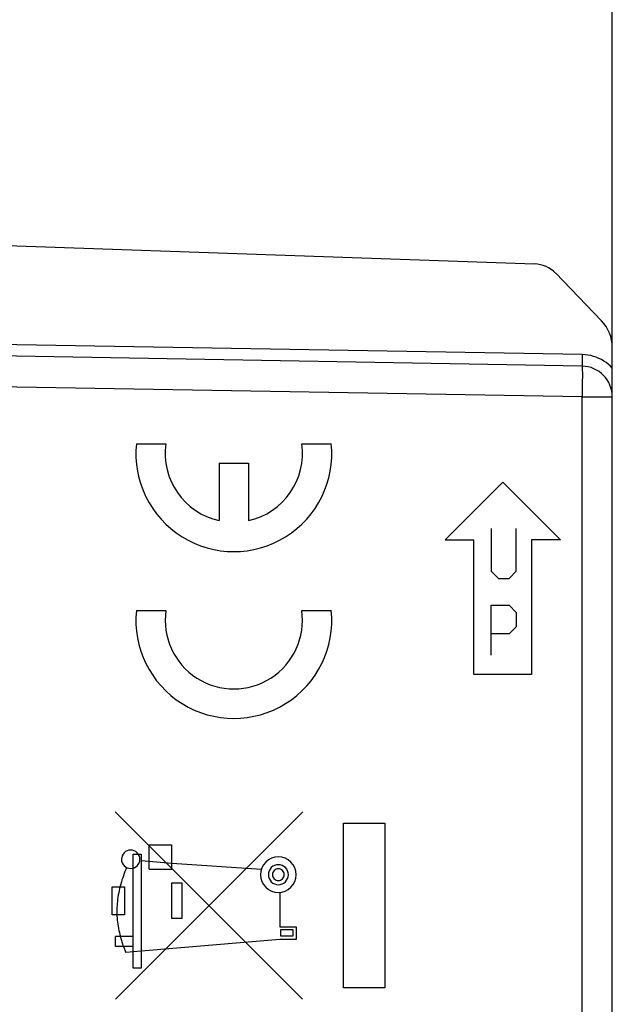
# Model space of a CAD drawing. Units: millimetres. Extents: x -82 to 32, y -25 to 46.
# Drawn here: x -55 to -40, y -1 to 25 of the extents above; entities that cross this region are included whole.
import ezdxf

# ---------------------------------------------------------------- set-up
doc = ezdxf.new("R2010")
doc.units = ezdxf.units.MM
doc.header["$LTSCALE"] = 19.36
doc.layers.get('0').update_dxf_attribs({"linetype": 'CONTINUOUS'})
for name, color, linetype in [('ASSI', 7, 'CONTINUOUS'), ('CURVE', 7, 'CONTINUOUS'), ('RACCORDO', 7, 'CONTINUOUS')]:
    doc.layers.add(name, color=color, linetype=linetype)
doc.styles.get("Standard").update_dxf_attribs({"font": 'txt', "width": 0.8})
doc.dimstyles.new('DIMSTYLE_1', dxfattribs={"dimtxt": 3, "dimasz": 3, "dimexe": 1.5, "dimexo": 0.5, "dimgap": 0.75, "dimtad": 1, "dimtxsty": 'STANDARD', "dimblk": '_FILLED', "dimblk1": '_FILLED', "dimblk2": '_FILLED', "dimcen": 0.09, "dimazin": 2, "dimtfac": 1, "dimtofl": 0, "dimtmove": 0, "dimatfit": 3, "dimldrblk": '_FILLED', "dimfxl": 1, "dimtolj": 1, "dimarcsym": 0})

# ---------------------------------------------------------------- blocks, each defined once
blk = doc.blocks.new('_FILLED')
at = {"color": 0, "linetype": 'BYBLOCK'}
blk.add_solid([(0, 0), (-1, 0.3167), (-1, -0.3167)], dxfattribs=at)
blk = doc.blocks.new('*D0')
at = {"color": 7, "linetype": 'CONTINUOUS'}
for p, q in [((-77.829, 15.59), (-77.829, 33.927)), ((-39.779, 15.59), (-39.779, 33.927)), ((-77.829, 32.427), (-58.804, 32.427)), ((-39.779, 32.427), (-58.804, 32.427))]:
    blk.add_line(p, q, dxfattribs=at)
at = {"color": 7, "linetype": 'CONTINUOUS', "xscale": 3, "yscale": 3, "zscale": 3, "rotation": 180}
blk.add_blockref('_FILLED', (-77.829, 32.427), dxfattribs=at)
at = {"color": 7, "linetype": 'CONTINUOUS', "xscale": 3, "yscale": 3, "zscale": 3}
blk.add_blockref('_FILLED', (-39.779, 32.427), dxfattribs=at)
blk = doc.blocks.new('*D1')
at = {"color": 7, "linetype": 'CONTINUOUS'}
for p, q in [((-82.329, 17.432), (-82.329, 43.963)), ((-39.779, 15.59), (-39.779, 43.963)), ((-82.329, 42.463), (-61.054, 42.463)), ((-39.779, 42.463), (-61.054, 42.463))]:
    blk.add_line(p, q, dxfattribs=at)
at = {"color": 7, "linetype": 'CONTINUOUS', "xscale": 3, "yscale": 3, "zscale": 3, "rotation": 180}
blk.add_blockref('_FILLED', (-82.329, 42.463), dxfattribs=at)
at = {"color": 7, "linetype": 'CONTINUOUS', "xscale": 3, "yscale": 3, "zscale": 3}
blk.add_blockref('_FILLED', (-39.779, 42.463), dxfattribs=at)

msp = doc.modelspace()

# ---------------------------------------------------------------- linework, layer by layer
at = {"layer": 'ASSI', "color": 7, "linetype": 'CONTINUOUS'}
for p, q in [((-62.629, 19.274), (-41.801, 18.547)), ((-40.06, 17.067), (-41.253, 18.303)), ((-40.565, 15.89), (-56.534, 16.169)), ((-39.779, -3.781), (-39.779, 16.372))]:
    msp.add_line(p, q, dxfattribs=at)
at = {"layer": 'ASSI', "color": 250, "linetype": 'CONTINUOUS'}
for p, q in [((-40.565, 16.19), (-56.829, 16.474)), ((-40.566, 16.128), (-40.567, 16.04)), ((-40.565, 16.19), (-40.566, 16.128)), ((-40.567, 16.04), (-40.567, 15.989)), ((-40.567, 15.989), (-40.567, 15.947)), ((-40.56, 15.783), (-40.559, 15.715)), ((-40.559, 15.634), (-40.56, 15.49)), ((-40.559, 15.715), (-40.559, 15.634)), ((-40.565, 15.09), (-56.534, 15.369)), ((-40.56, 15.49), (-40.561, 15.326)), ((-40.565, -1.342), (-40.565, 15.09)), ((-40.565, 15.09), (-39.779, 15.09))]:
    msp.add_line(p, q, dxfattribs=at)
for points in [[(-39.779, 15.839), (-39.83, 15.891), (-39.885, 15.939), (-39.942, 15.983), (-40.002, 16.023), (-40.065, 16.06), (-40.13, 16.092), (-40.198, 16.12), (-40.268, 16.144), (-40.339, 16.163), (-40.413, 16.176), (-40.488, 16.186), (-40.565, 16.19)], [(-40.567, 15.947), (-40.567, 15.93), (-40.567, 15.916), (-40.566, 15.905), (-40.566, 15.897), (-40.565, 15.892), (-40.565, 15.89)], [(-40.565, 15.89), (-40.564, 15.888), (-40.563, 15.881), (-40.562, 15.87), (-40.561, 15.854), (-40.561, 15.835), (-40.56, 15.811), (-40.56, 15.783)], [(-40.561, 15.326), (-40.564, 15.15), (-40.565, 15.09)]]:
    msp.add_lwpolyline(points, dxfattribs=at)
at = {"layer": 'ASSI', "color": 7, "linetype": 'CONTINUOUS'}
for centre, radius, start, end in [((-41.829, 17.747), 0.8, 44, 88), ((-40.779, 16.372), 1, 0, 44), ((-40.579, 15.09), 0.8, 0, 89)]:
    msp.add_arc(centre, radius, start, end, dxfattribs=at)
at = {"layer": 'CURVE', "color": 250, "linetype": 'CONTINUOUS'}
for p, q in [((-52.163, 13.874), (-51.393, 13.874)), ((-47.861, 13.874), (-47.09, 13.874)), ((-50.009, 13.364), (-50.009, 11.876)), ((-50.009, 13.364), (-49.244, 13.364)), ((-49.244, 13.364), (-49.244, 11.876)), ((-42.629, 12.874), (-44.128, 11.374)), ((-42.629, 12.874), (-41.129, 11.374)), ((-42.929, 11.674), (-42.929, 10.56)), ((-42.279, 10.56), (-42.279, 11.674)), ((-44.128, 11.374), (-43.379, 11.374)), ((-43.379, 7.874), (-43.379, 11.374)), ((-41.879, 11.374), (-41.879, 7.874)), ((-41.129, 11.374), (-41.879, 11.374)), ((-42.929, 10.56), (-42.743, 10.374)), ((-42.464, 10.374), (-42.279, 10.56)), ((-42.743, 10.374), (-42.464, 10.374)), ((-52.163, 9.539), (-51.393, 9.539)), ((-47.861, 9.539), (-47.09, 9.539)), ((-42.929, 8.374), (-42.929, 9.674)), ((-42.929, 9.674), (-42.464, 9.674)), ((-42.464, 9.674), (-42.279, 9.488)), ((-42.279, 9.488), (-42.279, 9.117)), ((-42.279, 9.117), (-42.464, 8.931)), ((-42.464, 8.931), (-42.929, 8.931)), ((-41.879, 7.874), (-43.379, 7.874)), ((-52.714, 4.309), (-47.84, -0.568)), ((-52.709, -0.567), (-47.833, 4.309)), ((-46.77, -0.267), (-46.77, 4.015)), ((-46.77, 4.015), (-45.7, 4.015)), ((-45.7, 4.015), (-45.7, -0.267)), ((-51.829, 2.816), (-51.829, 3.444)), ((-51.829, 3.444), (-51.237, 3.444)), ((-51.237, 2.816), (-51.237, 3.444)), ((-52.25, 0.24), (-52.25, 3.208)), ((-52.25, 3.208), (-52.036, 3.208)), ((-52.036, 3.208), (-52.036, 0.24)), ((-52.036, 3.037), (-51.829, 3.023)), ((-51.829, 3.023), (-51.237, 2.973)), ((-51.829, 2.816), (-51.237, 2.816)), ((-51.237, 2.973), (-48.911, 2.812)), ((-52.794, 1.63), (-52.794, 2.356)), ((-52.794, 2.356), (-52.473, 2.356)), ((-52.473, 2.356), (-52.473, 1.63)), ((-51.244, 1.531), (-51.244, 2.459)), ((-51.244, 2.459), (-50.98, 2.459)), ((-50.98, 2.459), (-50.98, 1.531)), ((-48.433, 2.209), (-48.433, 1.317)), ((-52.473, 1.63), (-52.794, 1.63)), ((-50.98, 1.531), (-51.244, 1.531)), ((-48.433, 1.317), (-48.005, 1.317)), ((-48.005, 1.317), (-48.005, 0.989)), ((-52.706, 0.803), (-52.706, 1.067)), ((-52.25, 1.067), (-52.706, 1.067)), ((-52.5, 0.803), (-52.578, 1.067)), ((-48.412, 1.239), (-48.412, 1.082)), ((-48.084, 1.239), (-48.412, 1.239)), ((-48.412, 1.082), (-48.084, 1.082)), ((-48.084, 1.082), (-48.084, 1.239)), ((-52.25, 0.803), (-52.706, 0.803)), ((-52.5, 0.803), (-52.434, 0.646)), ((-48.433, 0.989), (-52.036, 0.682)), ((-48.005, 0.989), (-48.433, 0.989)), ((-52.036, 0.682), (-52.434, 0.646)), ((-52.036, 0.24), (-52.25, 0.24)), ((-45.7, -0.267), (-46.77, -0.267))]:
    msp.add_line(p, q, dxfattribs=at)
for points in [[(-52.311, 3.312), (-52.358, 3.307), (-52.402, 3.294), (-52.443, 3.272), (-52.48, 3.242), (-52.51, 3.206), (-52.532, 3.164), (-52.545, 3.12), (-52.55, 3.073), (-52.546, 3.026), (-52.532, 2.982), (-52.51, 2.94), (-52.48, 2.904), (-52.444, 2.874), (-52.403, 2.852), (-52.358, 2.838), (-52.311, 2.834)], [(-52.311, 2.834), (-52.265, 2.838), (-52.22, 2.852), (-52.179, 2.874), (-52.142, 2.904), (-52.113, 2.94), (-52.091, 2.981), (-52.077, 3.025), (-52.072, 3.073), (-52.077, 3.119), (-52.09, 3.164), (-52.112, 3.205), (-52.142, 3.242), (-52.178, 3.271), (-52.219, 3.293), (-52.264, 3.307), (-52.311, 3.312)], [(-48.469, 3.135), (-48.559, 3.127), (-48.646, 3.1), (-48.726, 3.058), (-48.797, 3), (-48.854, 2.93), (-48.897, 2.85), (-48.924, 2.763), (-48.933, 2.672), (-48.924, 2.582), (-48.898, 2.495), (-48.855, 2.415), (-48.797, 2.344), (-48.727, 2.286), (-48.647, 2.244), (-48.561, 2.217), (-48.469, 2.208)], [(-48.469, 2.208), (-48.379, 2.217), (-48.292, 2.243), (-48.213, 2.285), (-48.141, 2.344), (-48.084, 2.414), (-48.041, 2.493), (-48.015, 2.58), (-48.005, 2.672), (-48.014, 2.762), (-48.04, 2.848), (-48.083, 2.928), (-48.141, 3), (-48.211, 3.057), (-48.291, 3.1), (-48.377, 3.126), (-48.469, 3.135)], [(-52.417, 2.858), (-52.439, 2.806), (-52.46, 2.752), (-52.481, 2.699), (-52.5, 2.645), (-52.519, 2.591), (-52.537, 2.537), (-52.554, 2.482), (-52.57, 2.427), (-52.585, 2.372), (-52.599, 2.316), (-52.612, 2.26), (-52.623, 2.204), (-52.634, 2.147), (-52.643, 2.091), (-52.651, 2.034), (-52.657, 1.977), (-52.662, 1.923), (-52.666, 1.869), (-52.669, 1.815), (-52.671, 1.761), (-52.671, 1.707), (-52.67, 1.652), (-52.668, 1.598), (-52.664, 1.544), (-52.66, 1.49), (-52.654, 1.437), (-52.647, 1.383), (-52.639, 1.33), (-52.629, 1.277), (-52.618, 1.224), (-52.606, 1.171), (-52.593, 1.119), (-52.578, 1.067)], [(-48.469, 2.932), (-48.52, 2.927), (-48.568, 2.912), (-48.613, 2.889), (-48.653, 2.856), (-48.685, 2.817), (-48.709, 2.772), (-48.724, 2.723), (-48.729, 2.672), (-48.725, 2.621), (-48.71, 2.572), (-48.686, 2.528), (-48.653, 2.488), (-48.614, 2.455), (-48.569, 2.431), (-48.521, 2.416), (-48.469, 2.411)], [(-48.469, 2.825), (-48.499, 2.822), (-48.528, 2.813), (-48.554, 2.799), (-48.578, 2.78), (-48.597, 2.757), (-48.611, 2.731), (-48.619, 2.702), (-48.622, 2.672), (-48.62, 2.642), (-48.611, 2.613), (-48.597, 2.587), (-48.578, 2.563), (-48.554, 2.544), (-48.528, 2.53), (-48.499, 2.521), (-48.469, 2.518)], [(-48.469, 2.411), (-48.419, 2.416), (-48.37, 2.431), (-48.325, 2.455), (-48.285, 2.488), (-48.253, 2.527), (-48.229, 2.572), (-48.214, 2.62), (-48.209, 2.672), (-48.214, 2.722), (-48.228, 2.771), (-48.252, 2.816), (-48.285, 2.856), (-48.324, 2.888), (-48.369, 2.912), (-48.418, 2.927), (-48.469, 2.932)], [(-48.469, 2.518), (-48.439, 2.521), (-48.411, 2.53), (-48.384, 2.544), (-48.361, 2.563), (-48.342, 2.586), (-48.328, 2.613), (-48.319, 2.641), (-48.316, 2.672), (-48.319, 2.701), (-48.327, 2.73), (-48.341, 2.757), (-48.361, 2.78), (-48.384, 2.799), (-48.41, 2.813), (-48.439, 2.822), (-48.469, 2.825)]]:
    msp.add_lwpolyline(points, dxfattribs=at)
for centre, major_axis, start_param, end_param in [((-49.627, 13.619), (0, 2.55), 1.470629, 4.812556), ((-49.627, 13.619), (0, 1.785), 1.427449, 2.925632), ((-49.627, 13.619), (0, 1.785), -2.925632, -1.427449), ((-49.627, 9.284), (0, 2.55), 1.470629, 4.812556), ((-49.627, 9.284), (0, 1.785), 1.427449, 4.855737)]:
    msp.add_ellipse(centre, major_axis=major_axis, ratio=0.999695, start_param=start_param, end_param=end_param, dxfattribs=at)
at = {"layer": 'RACCORDO', "color": 7, "linetype": 'CONTINUOUS'}
for p, q in [((-62.629, 19.274), (-41.801, 18.547)), ((-40.06, 17.067), (-41.253, 18.303)), ((-40.565, 15.89), (-56.534, 16.169)), ((-39.779, -16.624), (-39.779, 16.372))]:
    msp.add_line(p, q, dxfattribs=at)
at = {"layer": 'RACCORDO', "color": 250, "linetype": 'CONTINUOUS'}
for p, q in [((-40.565, 16.19), (-56.829, 16.474)), ((-40.566, 16.128), (-40.567, 16.04)), ((-40.565, 16.19), (-40.566, 16.128)), ((-40.567, 16.04), (-40.567, 15.989)), ((-40.567, 15.989), (-40.567, 15.947)), ((-40.56, 15.783), (-40.559, 15.715)), ((-40.559, 15.634), (-40.56, 15.49)), ((-40.559, 15.715), (-40.559, 15.634)), ((-40.565, 15.09), (-56.534, 15.369)), ((-40.56, 15.49), (-40.561, 15.326)), ((-40.565, -1.342), (-40.565, 15.09)), ((-40.565, 15.09), (-39.779, 15.09))]:
    msp.add_line(p, q, dxfattribs=at)
for points in [[(-39.779, 15.839), (-39.83, 15.891), (-39.885, 15.939), (-39.942, 15.983), (-40.002, 16.023), (-40.065, 16.06), (-40.13, 16.092), (-40.198, 16.12), (-40.268, 16.144), (-40.339, 16.163), (-40.413, 16.176), (-40.488, 16.186), (-40.565, 16.19)], [(-40.567, 15.947), (-40.567, 15.93), (-40.567, 15.916), (-40.566, 15.905), (-40.566, 15.897), (-40.565, 15.892), (-40.565, 15.89)], [(-40.565, 15.89), (-40.564, 15.888), (-40.563, 15.881), (-40.562, 15.87), (-40.561, 15.854), (-40.561, 15.835), (-40.56, 15.811), (-40.56, 15.783)], [(-40.561, 15.326), (-40.564, 15.15), (-40.565, 15.09)]]:
    msp.add_lwpolyline(points, dxfattribs=at)
at = {"layer": 'RACCORDO', "color": 7, "linetype": 'CONTINUOUS'}
for centre, radius, start, end in [((-41.829, 17.747), 0.8, 44, 88), ((-40.779, 16.372), 1, 0, 44), ((-40.579, 15.09), 0.8, 0, 89)]:
    msp.add_arc(centre, radius, start, end, dxfattribs=at)

# ---------------------------------------------------------------- dimensions: what is measured, and where the dimension line sits
at = {"color": 7, "linetype": 'CONTINUOUS'}
for base, p2, picture, middle in [((-82.329, 42.463), (-82.329, 16.932), '*D1', (-66.411, 42.463)), ((-77.829, 32.427), (-77.829, 15.09), '*D0', (-64.161, 32.427))]:
    dim = msp.add_linear_dim(base=base, p1=(-39.779, 15.09), p2=p2, angle=180, dimstyle='DIMSTYLE_1', dxfattribs=at)
    dim.commit()
    dim.dimension.update_dxf_attribs({"geometry": picture, "text_midpoint": middle, "dimtype": 160})

doc.saveas('drawing.dxf')
